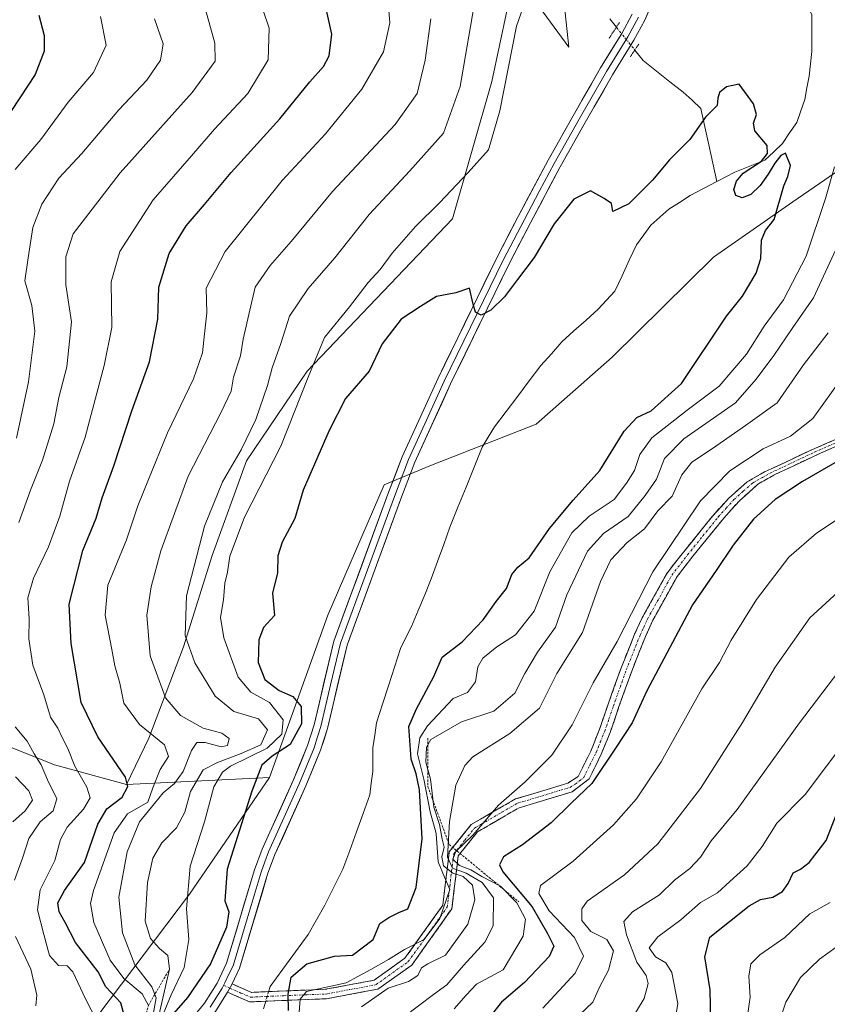
# Model space of a CAD drawing. Units: metres. Extents: x 654938 to 658404, y 4741742 to 4744133.
# Drawn here: x 657600 to 657777, y 4742509 to 4742724 of the extents above; entities that cross this region are included whole.
import ezdxf

# ---------------------------------------------------------------- set-up
doc = ezdxf.new("R2010")
doc.units = ezdxf.units.M
doc.header["$MEASUREMENT"] = 0
for name, pattern in [('TRAZO_Y_PUNTO', [1, 0.5, -0.25, 0, -0.25]), ('TRAZOS', [0.75, 0.5, -0.25]), ('TRAZOS2', [0.375, 0.25, -0.125]), ('TRAZOSX2', [1.5, 1, -0.5])]:
    doc.linetypes.add(name, pattern=pattern)
for name, color, linetype, lineweight in [('Arbolado forestal CxS', 92, 'Continuous', 0), ('Camino', 19, 'TRAZOSX2', 0), ('Camino Cxs', 19, 'Continuous', 0), ('Camino eje', 19, 'TRAZO_Y_PUNTO', 0), ('Corriente natural lineal', 142, 'Continuous', 13), ('Corriente natural lineal oculto', 19, 'TRAZO_Y_PUNTO', 13), ('Curva de nivel maestra', 36, 'Continuous', 30), ('Curva de nivel normal', 36, 'Continuous', 0), ('Escarpado lineal', 39, 'TRAZOS', 0), ('Layer 0', 7, 'Continuous', 0), ('Puente lineal', 2, 'TRAZOS2', 0)]:
    doc.layers.add(name, color=color, linetype=linetype, lineweight=lineweight)

# ---------------------------------------------------------------- blocks, each defined once
blk = doc.blocks.new('*U177')
at = {"layer": 'Curva de nivel normal', "color": 36, "linetype": 'Continuous', "lineweight": 0}
for points in [[(657628.59, 4742508.57, 720), (657627.24, 4742511.1, 720), (657623.26, 4742514.44, 720), (657620.22, 4742518.43, 720), (657616.7, 4742526.67, 720), (657615.97, 4742530.8, 720), (657616.58, 4742533.63, 720), (657621.15, 4742546.22, 720), (657624.03, 4742550.41, 720), (657628.45, 4742552.97, 720), (657629.53, 4742556.07, 720), (657631.16, 4742560.08, 720), (657632.98, 4742562.9, 720), (657632.08, 4742565.48, 720), (657626.68, 4742569.86, 720), (657623.25, 4742574.54, 720), (657622.38, 4742578.92, 720), (657621.24, 4742582.66, 720), (657620.61, 4742586.27, 720), (657619.14, 4742593.77, 720), (657619.73, 4742600.28, 720), (657623.79, 4742610.19, 720), (657626.3, 4742617.63, 720), (657628.61, 4742623.32, 720), (657632.73, 4742633.53, 720), (657638.45, 4742645.33, 720), (657640.43, 4742651, 720), (657640.8, 4742655.1, 720), (657641.34, 4742659.74, 720), (657641.18, 4742665.05, 720), (657645.35, 4742673.05, 720), (657657.78, 4742688.55, 720), (657667.23, 4742698.76, 720), (657675.17, 4742708.54, 720), (657679.92, 4742716.67, 720), (657681.29, 4742723, 720), (657680.86, 4742728.33, 720)], [(657780.06, 4742645.67, 720), (657773.63, 4742636.64, 720), (657768.74, 4742632.8, 720), (657762.74, 4742630.03, 720), (657755.51, 4742625.26, 720), (657749.07, 4742618.67, 720), (657738.68, 4742603.22, 720), (657730.89, 4742588, 720), (657725.69, 4742578.94, 720), (657721.07, 4742569.8, 720), (657716.68, 4742563.18, 720), (657710.84, 4742557.36, 720), (657705.04, 4742552.28, 720), (657699.46, 4742545.8, 720), (657695.71, 4742542.18, 720), (657695.02, 4742540.52, 720), (657696.49, 4742539.14, 720), (657698.93, 4742538.16, 720), (657701.36, 4742536.72, 720), (657705.42, 4742534.62, 720), (657709, 4742531, 720), (657710.87, 4742527.38, 720), (657710.36, 4742523.67, 720), (657706.01, 4742516.38, 720), (657700.21, 4742513.22, 720), (657697.94, 4742510.85, 720), (657695.34, 4742507.87, 720)]]:
    blk.add_polyline3d(points, dxfattribs=at)
blk = doc.blocks.new('*U178')
at = {"layer": 'Curva de nivel normal', "color": 36, "linetype": 'Continuous', "lineweight": 0}
blk.add_polyline3d([(657758.91, 4742503.36, 755), (657759.9, 4742510.36, 755), (657759.64, 4742514.99, 755), (657760.09, 4742517.67, 755), (657762.03, 4742519.62, 755), (657767.52, 4742523.42, 755), (657772.98, 4742528.56, 755), (657777.36, 4742531.05, 755)], dxfattribs=at)
blk = doc.blocks.new('*U185')
at = {"layer": 'Curva de nivel normal', "color": 36, "linetype": 'Continuous', "lineweight": 0}
for points in [[(657617.3, 4742505.26, 730), (657614.83, 4742510.04, 730), (657612.13, 4742515.93, 730), (657610.87, 4742517.25, 730), (657608.95, 4742517.3, 730), (657607, 4742519.45, 730), (657605.8, 4742524.08, 730), (657604.42, 4742529.46, 730), (657604.98, 4742533.79, 730), (657608.2, 4742540.24, 730), (657609.38, 4742544.76, 730), (657610.84, 4742547.51, 730), (657614.44, 4742551.44, 730), (657615.87, 4742553.92, 730), (657615.18, 4742556.24, 730), (657612.51, 4742560.76, 730), (657611, 4742564.64, 730), (657609.8, 4742567.02, 730), (657608.84, 4742569.11, 730), (657607.21, 4742571.46, 730), (657605.76, 4742576.34, 730), (657603.38, 4742582.83, 730), (657602.52, 4742588.6, 730), (657602.58, 4742592.93, 730), (657602.27, 4742597.53, 730), (657603.5, 4742601.81, 730), (657606.81, 4742608.67, 730), (657609.23, 4742615.35, 730), (657611.36, 4742622.98, 730), (657614.76, 4742632.61, 730), (657618.93, 4742648.22, 730), (657620.64, 4742656.47, 730), (657620.49, 4742666.44, 730), (657622.34, 4742673.08, 730), (657629.65, 4742684.39, 730), (657637.97, 4742693.99, 730), (657643, 4742699.8, 730), (657650.3, 4742707.57, 730), (657654.71, 4742714.87, 730), (657654.96, 4742721.8, 730), (657652.28, 4742729.84, 730)], [(657783.44, 4742617.59, 730), (657774.44, 4742611.66, 730), (657768.4, 4742606.37, 730), (657761.29, 4742597.17, 730), (657755.77, 4742588.32, 730), (657753.22, 4742583.41, 730), (657749.38, 4742577.66, 730), (657740.53, 4742561.74, 730), (657735.14, 4742553.64, 730), (657730.11, 4742547.98, 730), (657721.27, 4742540.1, 730), (657714.14, 4742534.75, 730), (657713.83, 4742533.02, 730), (657716.05, 4742529.2, 730), (657721.56, 4742523.38, 730), (657723.53, 4742519.32, 730), (657721.71, 4742515.66, 730), (657714.65, 4742507.99, 730)]]:
    blk.add_polyline3d(points, dxfattribs=at)
blk = doc.blocks.new('*U200')
at = {"layer": 'Curva de nivel normal', "color": 36, "linetype": 'Continuous', "lineweight": 0}
for points in [[(657599.49, 4742691, 745), (657605.12, 4742697.55, 745), (657611.11, 4742705.7, 745), (657616.61, 4742712.11, 745), (657619.34, 4742718.09, 745), (657618.13, 4742724.36, 745)], [(657781.23, 4742566.99, 745), (657771.95, 4742554.58, 745), (657765.76, 4742548.37, 745), (657762.53, 4742543.25, 745), (657759.27, 4742539.07, 745), (657755.51, 4742535.64, 745), (657752.8, 4742533.16, 745), (657749.12, 4742531.03, 745), (657744.78, 4742527.25, 745), (657739.8, 4742523.58, 745), (657737.88, 4742521.16, 745), (657739.27, 4742519.22, 745), (657741.55, 4742517.89, 745), (657742.83, 4742515.79, 745), (657744.12, 4742508.99, 745), (657743.69, 4742506.34, 745)]]:
    blk.add_polyline3d(points, dxfattribs=at)
blk = doc.blocks.new('*U207')
at = {"layer": 'Curva de nivel normal', "color": 36, "linetype": 'Continuous', "lineweight": 0}
for points in [[(657604.05, 4742508.51, 735), (657604.25, 4742510.83, 735), (657602.94, 4742516.5, 735), (657599.59, 4742523.6, 735)], [(657599.38, 4742535.91, 735), (657601.12, 4742540.75, 735), (657602.46, 4742544.99, 735), (657605, 4742548.66, 735), (657607.79, 4742551.03, 735), (657608.6, 4742553.66, 735), (657606.56, 4742557.79, 735), (657605.17, 4742561.06, 735), (657603.63, 4742563.52, 735), (657602.1, 4742566.28, 735), (657599.51, 4742569.41, 735)], [(657600.32, 4742613.96, 735), (657602.84, 4742621, 735), (657605.45, 4742627.54, 735), (657607.93, 4742635.5, 735), (657609.05, 4742641.21, 735), (657610.79, 4742647.9, 735), (657611.83, 4742657.77, 735), (657610.6, 4742665.83, 735), (657610.6, 4742671.94, 735), (657612.2, 4742676.94, 735), (657622.42, 4742690.27, 735), (657638.13, 4742707.75, 735), (657643.19, 4742714.6, 735), (657643.07, 4742718.57, 735), (657640.72, 4742727.2, 735)], [(657781.69, 4742601.15, 735), (657772.98, 4742593.15, 735), (657765.4, 4742582.39, 735), (657758.29, 4742570.3, 735), (657749.07, 4742555.92, 735), (657739.81, 4742543.87, 735), (657732.47, 4742537.06, 735), (657724.38, 4742531.32, 735), (657723.21, 4742529.7, 735), (657723.16, 4742527.14, 735), (657725.17, 4742524.73, 735), (657728.64, 4742522.97, 735), (657730.13, 4742520.5, 735), (657728.98, 4742516.28, 735), (657727.04, 4742512.61, 735), (657725.56, 4742509.27, 735), (657722.68, 4742506.54, 735)]]:
    blk.add_polyline3d(points, dxfattribs=at)
blk = doc.blocks.new('*U223')
at = {"layer": 'Curva de nivel normal', "color": 36, "linetype": 'Continuous', "lineweight": 0}
for points in [[(657630.84, 4742506.36, 710), (657633.2, 4742516.53, 710), (657632.85, 4742519.52, 710), (657630.99, 4742520.99, 710), (657629.08, 4742523.22, 710), (657627.89, 4742526.97, 710), (657628.38, 4742535.38, 710), (657629.53, 4742540.74, 710), (657631.5, 4742544.1, 710), (657634.7, 4742547.32, 710), (657636.51, 4742550.74, 710), (657637.81, 4742555.24, 710), (657640.54, 4742560.02, 710), (657643.7, 4742561.57, 710), (657648.87, 4742563.55, 710), (657653.14, 4742565.46, 710), (657654.61, 4742568.72, 710), (657652.6, 4742571.15, 710), (657647.24, 4742572.72, 710), (657643.15, 4742576.09, 710), (657638.76, 4742583.37, 710), (657636.58, 4742589.32, 710), (657636.94, 4742597.95, 710), (657640.87, 4742613.16, 710), (657644.78, 4742622.84, 710), (657648.84, 4742629.84, 710), (657652.04, 4742636.44, 710), (657654.61, 4742643.82, 710), (657655.6, 4742647.67, 710), (657657.47, 4742653, 710), (657659.39, 4742659, 710), (657663.45, 4742665, 710), (657669.28, 4742671.67, 710), (657676.76, 4742681.17, 710), (657685.63, 4742690.69, 710), (657693.02, 4742698.88, 710), (657696.66, 4742709.11, 710), (657700.09, 4742729, 710)], [(657779.51, 4742675.39, 710), (657773.77, 4742663, 710), (657769.24, 4742656.52, 710), (657765.09, 4742650.43, 710), (657761.25, 4742645.2, 710), (657756.73, 4742640.04, 710), (657745.44, 4742632.21, 710), (657741.21, 4742627.92, 710), (657739.52, 4742623.44, 710), (657737.01, 4742619.85, 710), (657733.32, 4742615.25, 710), (657727.91, 4742611.58, 710), (657724.44, 4742607.73, 710), (657719.94, 4742598.14, 710), (657717.43, 4742591.09, 710), (657713.52, 4742585.67, 710), (657710.74, 4742581.03, 710), (657708.57, 4742576.7, 710), (657704, 4742572.82, 710), (657696.96, 4742570.5, 710), (657690.24, 4742566.64, 710), (657689.3, 4742564.91, 710), (657689.15, 4742561.66, 710), (657690.17, 4742557.99, 710), (657690.92, 4742551.86, 710), (657692.1, 4742548.05, 710), (657692.69, 4742544.9, 710), (657693.11, 4742543.09, 710), (657692.67, 4742541.04, 710), (657692.98, 4742539.02, 710), (657695.04, 4742537.45, 710), (657697.28, 4742536.75, 710), (657699.35, 4742534.83, 710), (657699.83, 4742531.6, 710), (657698.3, 4742526.35, 710), (657693.45, 4742519.59, 710), (657689.6, 4742517.67, 710), (657688.17, 4742516.78, 710), (657687.37, 4742515.11, 710), (657685.34, 4742513.83, 710), (657680.9, 4742512.37, 710), (657675.11, 4742508.29, 710)]]:
    blk.add_polyline3d(points, dxfattribs=at)
blk = doc.blocks.new('*U225')
at = {"layer": 'Curva de nivel normal', "color": 36, "linetype": 'Continuous', "lineweight": 0}
for points in [[(657629.51, 4742505.83, 715), (657630.3, 4742510.28, 715), (657629.36, 4742512.68, 715), (657625.6, 4742517.48, 715), (657622.91, 4742524.46, 715), (657622.16, 4742532.23, 715), (657623.96, 4742542.07, 715), (657626.62, 4742548.66, 715), (657629.93, 4742552.66, 715), (657631.82, 4742554.99, 715), (657634.31, 4742556.99, 715), (657636.18, 4742559.66, 715), (657637.98, 4742564.18, 715), (657639.17, 4742565.96, 715), (657640.96, 4742565.98, 715), (657644.45, 4742564.98, 715), (657645.86, 4742565.27, 715), (657646.24, 4742566.85, 715), (657644.64, 4742568.02, 715), (657640.54, 4742569.12, 715), (657635.63, 4742571.86, 715), (657632.32, 4742575.7, 715), (657629, 4742584.88, 715), (657628.24, 4742593.72, 715), (657629.16, 4742599.95, 715), (657631.27, 4742607.79, 715), (657637.26, 4742624.07, 715), (657644.41, 4742637.86, 715), (657646.66, 4742642.61, 715), (657647.17, 4742645.64, 715), (657648.66, 4742650.33, 715), (657649.3, 4742653.98, 715), (657650.7, 4742660.29, 715), (657651.9, 4742665.34, 715), (657655.15, 4742670.05, 715), (657659.78, 4742675.24, 715), (657668.78, 4742686.21, 715), (657682.47, 4742700.82, 715), (657687.22, 4742707.57, 715), (657689.03, 4742714.8, 715), (657690.22, 4742723.87, 715)], [(657776.99, 4742655.33, 715), (657771.54, 4742648.33, 715), (657765.82, 4742640.1, 715), (657758.94, 4742635.15, 715), (657751.72, 4742630.11, 715), (657747.23, 4742627.09, 715), (657745.05, 4742624.33, 715), (657742.92, 4742619.67, 715), (657739.8, 4742616.51, 715), (657736.86, 4742612.55, 715), (657733.11, 4742609.62, 715), (657729.55, 4742605.83, 715), (657727.3, 4742601.08, 715), (657723.31, 4742589.99, 715), (657717.74, 4742580.99, 715), (657713.98, 4742573.48, 715), (657707.5, 4742567.93, 715), (657699.4, 4742562.81, 715), (657697.67, 4742560.92, 715), (657695.72, 4742556.66, 715), (657694.31, 4742548.75, 715), (657693.9, 4742540.94, 715), (657694.98, 4742538.52, 715), (657697.92, 4742537.47, 715), (657701.47, 4742535.44, 715), (657703.94, 4742532.07, 715), (657703.82, 4742525.99, 715), (657702.05, 4742522.41, 715), (657697.38, 4742517.29, 715), (657693.74, 4742513.06, 715), (657690.81, 4742510.99, 715), (657681, 4742503.53, 715)]]:
    blk.add_polyline3d(points, dxfattribs=at)
blk = doc.blocks.new('*U227')
at = {"layer": 'Curva de nivel normal', "color": 36, "linetype": 'Continuous', "lineweight": 0}
for points in [[(657631.84, 4742506.72, 705), (657633.59, 4742510.87, 705), (657636.4, 4742516.88, 705), (657637.42, 4742522.99, 705), (657636.9, 4742529.66, 705), (657637.7, 4742538.99, 705), (657640.82, 4742548.66, 705), (657642.89, 4742556.28, 705), (657644.75, 4742559.49, 705), (657646.54, 4742560.83, 705), (657654.52, 4742564.74, 705), (657657.69, 4742567.75, 705), (657658.01, 4742570.89, 705), (657655.05, 4742574.7, 705), (657650.95, 4742576.93, 705), (657648.19, 4742580.18, 705), (657645.05, 4742588.77, 705), (657644.3, 4742593.23, 705), (657645.01, 4742597.08, 705), (657645.25, 4742600.69, 705), (657645.83, 4742603.15, 705), (657646.33, 4742606.59, 705), (657649.54, 4742615.14, 705), (657657.5, 4742630.64, 705), (657663.43, 4742645.67, 705), (657667.05, 4742654.33, 705), (657672.46, 4742661, 705), (657676.53, 4742666.33, 705), (657679.16, 4742669.18, 705), (657681.8, 4742672.72, 705), (657686.87, 4742678.51, 705), (657692.14, 4742683.67, 705), (657698.37, 4742690.33, 705), (657702.79, 4742695.28, 705), (657705.26, 4742703.79, 705), (657708.92, 4742722.26, 705), (657712.33, 4742732.04, 705)], [(657778.36, 4742691.58, 705), (657776.39, 4742684.67, 705), (657772.14, 4742672.06, 705), (657767.23, 4742662.57, 705), (657763.01, 4742656.81, 705), (657759.14, 4742650.67, 705), (657753.16, 4742643.67, 705), (657746.21, 4742638.44, 705), (657738.49, 4742632.41, 705), (657735.82, 4742628.77, 705), (657734.69, 4742625.3, 705), (657732.96, 4742622.55, 705), (657730.22, 4742618.96, 705), (657724.76, 4742615.33, 705), (657721.02, 4742611.67, 705), (657716.2, 4742603.16, 705), (657712.79, 4742594.64, 705), (657708.74, 4742589.48, 705), (657704.66, 4742586.82, 705), (657701.56, 4742584.33, 705), (657700.46, 4742582.49, 705), (657700.02, 4742579.16, 705), (657698.21, 4742576.87, 705), (657695.11, 4742575.55, 705), (657689.48, 4742569.61, 705), (657687.83, 4742566.94, 705), (657687.34, 4742563.52, 705), (657688.72, 4742557.93, 705), (657690.06, 4742550.85, 705), (657691.37, 4742546.13, 705), (657691.86, 4742539.89, 705), (657693.22, 4742536.58, 705), (657694.38, 4742533.89, 705), (657692.17, 4742527.56, 705), (657688.8, 4742522.96, 705), (657684.52, 4742520.81, 705), (657680.96, 4742518.59, 705), (657677.11, 4742516.41, 705), (657671.77, 4742513.5, 705), (657663.08, 4742511.62, 705), (657661.69, 4742509.96, 705), (657661.44, 4742506.14, 705)]]:
    blk.add_polyline3d(points, dxfattribs=at)
blk = doc.blocks.new('*U244')
at = {"layer": 'Curva de nivel maestra', "color": 36, "linetype": 'Continuous', "lineweight": 30}
blk.add_polyline3d([(657659.2, 4742507.45, 700), (657659.08, 4742511.04, 700), (657659.76, 4742514.74, 700), (657663.15, 4742517.64, 700), (657669.24, 4742519.33, 700), (657673.11, 4742519.53, 700), (657677.63, 4742522.96, 700), (657679.1, 4742526.43, 700), (657681.08, 4742527.78, 700), (657683.25, 4742528.89, 700), (657685.18, 4742529.69, 700), (657687.04, 4742534.29, 700), (657688.36, 4742544.92, 700), (657687.74, 4742555.62, 700), (657687.06, 4742559.15, 700), (657685.91, 4742562.3, 700), (657685.4, 4742569.48, 700), (657687.09, 4742573.28, 700), (657690.88, 4742580.38, 700), (657692.7, 4742584.57, 700), (657697.1, 4742587.92, 700), (657701.69, 4742592.72, 700), (657704.51, 4742596.73, 700), (657706.78, 4742599.59, 700), (657707.89, 4742602.62, 700), (657709.24, 4742604.2, 700), (657711.68, 4742606.22, 700), (657716.1, 4742612.64, 700), (657721.27, 4742618.81, 700), (657727.11, 4742625.3, 700), (657732.44, 4742633.9, 700), (657735.17, 4742636.9, 700), (657738.35, 4742638.32, 700), (657744.96, 4742644.29, 700), (657754.77, 4742659, 700), (657758.28, 4742663.33, 700), (657761.25, 4742668.33, 700), (657762.24, 4742671.53, 700), (657762.43, 4742675.56, 700), (657763.31, 4742677.64, 700), (657765.14, 4742680.09, 700), (657767.3, 4742687.39, 700), (657768.16, 4742689.42, 700), (657768.77, 4742691.86, 700), (657767.64, 4742694.56, 700), (657766.6, 4742694.04, 700), (657765.34, 4742692.35, 700), (657763.89, 4742689.99, 700), (657762.1, 4742687.47, 700), (657760.06, 4742685.55, 700), (657758.16, 4742684.83, 700), (657756.82, 4742685.31, 700), (657756.38, 4742686.63, 700), (657756.94, 4742688.42, 700), (657758.39, 4742690.21, 700), (657762.44, 4742692.82, 700), (657763.74, 4742694.48, 700), (657763.63, 4742696.24, 700), (657760.94, 4742699.4, 700), (657760.66, 4742701.12, 700), (657761.28, 4742702.96, 700), (657760.67, 4742705.29, 700), (657757.54, 4742709.56, 700), (657754.75, 4742708.98, 700), (657753.24, 4742707.81, 700), (657752.86, 4742706.52, 700), (657752.7, 4742704.93, 700), (657750.21, 4742702.39, 700), (657746.76, 4742697.55, 700), (657742.34, 4742693.06, 700), (657738.62, 4742688.63, 700), (657733.45, 4742683.51, 700), (657729.95, 4742681.8, 700), (657729.68, 4742683.57, 700), (657728.07, 4742684.66, 700), (657725.07, 4742686.32, 700), (657721.48, 4742684.47, 700), (657717.14, 4742679.09, 700), (657712.82, 4742671.77, 700), (657709.12, 4742667, 700), (657706.34, 4742663.17, 700), (657703.34, 4742660.32, 700), (657701.24, 4742659.19, 700), (657700.01, 4742659.87, 700), (657699.44, 4742661.59, 700), (657698.66, 4742665.09, 700), (657695.69, 4742664.09, 700), (657691.44, 4742663.24, 700), (657687.98, 4742661.11, 700), (657683.76, 4742658.32, 700), (657679.6, 4742652.95, 700), (657676.76, 4742646.99, 700), (657671.61, 4742641, 700), (657668.04, 4742634, 700), (657662.35, 4742621, 700), (657660.54, 4742614.8, 700), (657657.82, 4742609.67, 700), (657656.83, 4742606.67, 700), (657656.77, 4742602.97, 700), (657655.68, 4742598.54, 700), (657656.1, 4742593.64, 700), (657653.72, 4742591.03, 700), (657652.72, 4742588.33, 700), (657652.57, 4742583.41, 700), (657654, 4742579.68, 700), (657657.12, 4742577.33, 700), (657660.13, 4742576.01, 700), (657661.92, 4742573.8, 700), (657661.99, 4742570.06, 700), (657659.56, 4742565.55, 700), (657655.57, 4742562.99, 700), (657653.34, 4742560.99, 700), (657651.15, 4742555.32, 700), (657645.8, 4742538.34, 700), (657645.24, 4742531.38, 700), (657646.14, 4742529, 700), (657645.64, 4742525.66, 700), (657642.13, 4742517.66, 700), (657637.14, 4742510.32, 700), (657630.17, 4742502.32, 700)], dxfattribs=at)
blk = doc.blocks.new('*U254')
at = {"layer": 'Curva de nivel maestra', "color": 36, "linetype": 'Continuous', "lineweight": 30}
for points in [[(657751.38, 4742505.08, 750), (657751.2, 4742511.99, 750), (657750.04, 4742519.18, 750), (657751.11, 4742523.51, 750), (657759.7, 4742530.31, 750), (657762.16, 4742531.7, 750), (657764.91, 4742532.19, 750), (657766.97, 4742533.46, 750), (657768.22, 4742535.22, 750), (657769.3, 4742537.5, 750), (657770.95, 4742538.29, 750), (657772.8, 4742539.78, 750), (657776.55, 4742544.6, 750), (657778.77, 4742550.3, 750)], [(657604.7, 4742724.62, 750), (657605.81, 4742720.22, 750), (657605.87, 4742716.82, 750), (657603.86, 4742711.67, 750), (657597.04, 4742701.33, 750)]]:
    blk.add_polyline3d(points, dxfattribs=at)
blk = doc.blocks.new('*U258')
at = {"layer": 'Curva de nivel maestra', "color": 36, "linetype": 'Continuous', "lineweight": 30}
for points in [[(657623.3, 4742506.45, 725), (657622.56, 4742509.14, 725), (657619.27, 4742512.67, 725), (657617.64, 4742515.91, 725), (657612.66, 4742522.3, 725), (657610.4, 4742526.66, 725), (657609.14, 4742528.99, 725), (657608.86, 4742530.99, 725), (657610.25, 4742533.66, 725), (657614.64, 4742539.77, 725), (657617.55, 4742548.15, 725), (657619.54, 4742551.47, 725), (657622.84, 4742554.02, 725), (657624.13, 4742556.39, 725), (657623.59, 4742558.37, 725), (657617.54, 4742567.2, 725), (657613.89, 4742574.71, 725), (657611.7, 4742587.59, 725), (657611.32, 4742596.11, 725), (657614.26, 4742607.88, 725), (657617.19, 4742614.92, 725), (657618.51, 4742619.33, 725), (657621.07, 4742626.33, 725), (657624.98, 4742638.33, 725), (657628.85, 4742649, 725), (657630.66, 4742658.31, 725), (657630.9, 4742665.33, 725), (657633.14, 4742672.67, 725), (657636.87, 4742678.67, 725), (657640.87, 4742683.33, 725), (657646.69, 4742690.33, 725), (657657.3, 4742702, 725), (657663.81, 4742710.11, 725), (657666.8, 4742713.45, 725), (657668.04, 4742715.78, 725), (657668.64, 4742720.52, 725), (657667.46, 4742725.72, 725)], [(657778.43, 4742626.97, 725), (657771.34, 4742622.89, 725), (657765.4, 4742618.97, 725), (657760.67, 4742614.67, 725), (657756.2, 4742609, 725), (657752.53, 4742603.5, 725), (657747.34, 4742596.01, 725), (657737.38, 4742577.21, 725), (657734.19, 4742570.23, 725), (657730.71, 4742564.91, 725), (657725.39, 4742556.98, 725), (657720.89, 4742552.73, 725), (657716.49, 4742548.42, 725), (657710.27, 4742543.6, 725), (657706.12, 4742540.99, 725), (657705.2, 4742539.28, 725), (657705.94, 4742537.73, 725), (657712.36, 4742530.08, 725), (657715.71, 4742524.26, 725), (657717.11, 4742521.54, 725), (657716.06, 4742519.26, 725), (657710.7, 4742513.6, 725), (657705.68, 4742509.33, 725), (657703.11, 4742506.08, 725)]]:
    blk.add_polyline3d(points, dxfattribs=at)

msp = doc.modelspace()

# ---------------------------------------------------------------- linework, layer by layer
at = {"layer": 'Arbolado forestal CxS', "color": 92, "linetype": 'Continuous', "lineweight": 0}
for points in [[(657809.55, 4743009.02, 711.66), (657810.19, 4743007.66, 711.94), (657801.23, 4742957.12, 716.34), (657786.8, 4742917.18, 717.23), (657780.14, 4742890.87, 709.47), (657779.85, 4742875.62, 708.79), (657779.7, 4742867.97, 707.27), (657779.16, 4742813.29, 704.5), (657797.7, 4742740.24, 714), (657801.64, 4742719.4, 719.77), (657794.67, 4742701.35, 717.26), (657769.26, 4742683.89, 703.07), (657751.92, 4742671.82, 699.3), (657729.84, 4742650.03, 698.94), (657713.22, 4742635.44, 698.83), (657690.05, 4742626.33, 697.75), (657680.03, 4742622.15, 698.92), (657667.73, 4742593.73, 699), (657655.05, 4742558.31, 699.5)], [(657809.55, 4743009.02, 711.66), (657810.19, 4743007.66, 711.94), (657801.23, 4742957.12, 716.34), (657786.8, 4742917.18, 717.23), (657780.14, 4742890.87, 709.47), (657779.85, 4742875.62, 708.79), (657779.7, 4742867.97, 707.27), (657779.16, 4742813.29, 704.5), (657797.7, 4742740.24, 714), (657801.64, 4742719.4, 719.77), (657794.67, 4742701.35, 717.26), (657769.26, 4742683.89, 703.07), (657751.92, 4742671.82, 699.3), (657729.84, 4742650.03, 698.94), (657713.22, 4742635.44, 698.83), (657690.05, 4742626.33, 697.75), (657680.03, 4742622.15, 698.92), (657667.73, 4742593.73, 699), (657655.05, 4742558.31, 699.5)], [(657674.29, 4742783.89, 712.13), (657703.52, 4742762.21, 708.52), (657719.13, 4742751.98, 707), (657719.08, 4742750.62, 706.76), (657718.47, 4742735.43, 704), (657720.38, 4742717.7, 702.92), (657708.55, 4742733.78, 705.18), (657703.54, 4742710.2, 704.86), (657694.97, 4742680.18, 701.42), (657663.25, 4742646.96, 703.43), (657649.99, 4742627.41, 706.03), (657642.48, 4742606.79, 705.57), (657636.22, 4742586.86, 709.95), (657628.69, 4742566.88, 720.77), (657623.81, 4742556.82, 721.35)], [(657674.29, 4742783.89, 712.13), (657703.52, 4742762.21, 708.52), (657719.13, 4742751.98, 707), (657719.08, 4742750.62, 706.76), (657718.47, 4742735.43, 704), (657720.38, 4742717.7, 702.92), (657708.55, 4742733.78, 705.18), (657703.54, 4742710.2, 704.86), (657694.97, 4742680.18, 701.42), (657663.25, 4742646.96, 703.43), (657649.99, 4742627.41, 706.03), (657642.48, 4742606.79, 705.57), (657636.22, 4742586.86, 709.95), (657628.69, 4742566.88, 720.77), (657623.81, 4742556.82, 721.35)], [(657718.47, 4742735.43, 704), (657720.38, 4742717.7, 702.92), (657708.55, 4742733.78, 705.18), (657703.54, 4742710.2, 704.86), (657694.97, 4742680.18, 701.42), (657663.25, 4742646.96, 703.43), (657649.99, 4742627.41, 706.03), (657642.48, 4742606.79, 705.57), (657636.22, 4742586.86, 709.95), (657628.69, 4742566.88, 720.77), (657623.81, 4742556.82, 721.35), (657608.1, 4742561.11, 731.86), (657586.66, 4742569.69, 747), (657563.09, 4742567.55, 775.47), (657497.21, 4742583.68, 800.59), (657478.59, 4742606.51, 798.63), (657445.18, 4742619.03, 813.04), (657417.54, 4742643.05, 825.95), (657400.09, 4742651.31, 835.61), (657381.66, 4742651.27, 847.55), (657365.87, 4742653.33, 856.55)], [(657794.67, 4742701.35, 717.26), (657769.26, 4742683.89, 703.07), (657751.92, 4742671.82, 699.3), (657729.84, 4742650.03, 698.94), (657713.22, 4742635.44, 698.83), (657690.05, 4742626.33, 697.75), (657680.03, 4742622.15, 698.92), (657667.73, 4742593.73, 699), (657655.05, 4742558.31, 699.5), (657623.81, 4742556.82, 721.35), (657623.81, 4742556.82, 721.35), (657628.69, 4742566.88, 720.77), (657636.22, 4742586.86, 709.95), (657642.48, 4742606.79, 705.57), (657649.99, 4742627.41, 706.03), (657663.25, 4742646.96, 703.43), (657694.97, 4742680.18, 701.42), (657703.54, 4742710.2, 704.86), (657708.55, 4742733.78, 705.18), (657720.38, 4742717.7, 702.92), (657718.47, 4742735.43, 704)], [(657856.65, 4742443.84, 820.15), (657734.06, 4742475.22, 741.4), (657682.74, 4742470.94, 711.17), (657661.36, 4742495.19, 698.45), (657617.76, 4742506.67, 724.58), (657637.55, 4742532.88, 703.64), (657655.05, 4742558.31, 699.5), (657667.73, 4742593.73, 699), (657680.03, 4742622.15, 698.92), (657690.05, 4742626.33, 697.75), (657713.22, 4742635.44, 698.83), (657729.84, 4742650.03, 698.94), (657751.92, 4742671.82, 699.3), (657769.26, 4742683.89, 703.07), (657794.67, 4742701.35, 717.26)], [(657365.87, 4742653.33, 856.55), (657381.66, 4742651.27, 847.55), (657400.09, 4742651.31, 835.61), (657417.54, 4742643.05, 825.95), (657445.18, 4742619.03, 813.04), (657478.59, 4742606.51, 798.63), (657497.21, 4742583.68, 800.59), (657563.09, 4742567.55, 775.47), (657586.66, 4742569.69, 747), (657608.1, 4742561.11, 731.86), (657623.81, 4742556.82, 721.35), (657655.05, 4742558.31, 699.5), (657637.55, 4742532.88, 703.64), (657617.76, 4742506.67, 724.58), (657603.01, 4742487.12, 703.64), (657598.73, 4742468.51, 697.17), (657598.73, 4742468.51, 697.17), (657548.8, 4742497.51, 736.52), (657455.21, 4742518.23, 793.79), (657347.16, 4742552.12, 839.26)], [(657623.81, 4742556.82, 721.35), (657608.1, 4742561.11, 731.86), (657586.66, 4742569.69, 747), (657563.09, 4742567.55, 775.47), (657497.21, 4742583.68, 800.59), (657478.59, 4742606.51, 798.63), (657445.18, 4742619.03, 813.04), (657417.54, 4742643.05, 825.95), (657400.09, 4742651.31, 835.61), (657381.66, 4742651.27, 847.55), (657365.87, 4742653.33, 856.55)], [(657623.81, 4742556.82, 721.35), (657608.1, 4742561.11, 731.86), (657586.66, 4742569.69, 747), (657563.09, 4742567.55, 775.47), (657497.21, 4742583.68, 800.59), (657478.59, 4742606.51, 798.63), (657445.18, 4742619.03, 813.04), (657417.54, 4742643.05, 825.95), (657400.09, 4742651.31, 835.61), (657381.66, 4742651.27, 847.55), (657365.87, 4742653.33, 856.55)], [(657655.05, 4742558.31, 699.5), (657637.55, 4742532.88, 703.64), (657617.76, 4742506.67, 724.58)], [(657655.05, 4742558.31, 699.5), (657637.55, 4742532.88, 703.64), (657617.76, 4742506.67, 724.58)], [(657655.05, 4742558.31, 699.5), (657623.81, 4742556.82, 721.35)], [(657655.05, 4742558.31, 699.5), (657623.81, 4742556.82, 721.35)]]:
    msp.add_polyline3d(points, dxfattribs=at)
at = {"layer": 'Camino', "color": 19, "linetype": 'TRAZOSX2', "lineweight": 0}
for points in [[(657645.88, 4742511.45), (657646.53, 4742511.17), (657650.68, 4742509.35), (657657.7, 4742509.66), (657658.93, 4742509.71), (657667.49, 4742510.05), (657678.7, 4742512.15), (657686.06, 4742517.41), (657694.82, 4742529.67), (657696.22, 4742541.22), (657700.42, 4742546.48), (657709.53, 4742551.73), (657721.09, 4742555.23), (657724.77, 4742558.02), (657727.5, 4742563.55), (657729.37, 4742568.16), (657731.23, 4742573.56), (657734.07, 4742581.55), (657737.08, 4742589.09), (657738.71, 4742592.63), (657744.01, 4742602.2), (657747.44, 4742606.62), (657754.15, 4742614.91), (657757.59, 4742618.71), (657761.64, 4742622.31), (657765.45, 4742624.47), (657775.14, 4742629.04), (657781.95, 4742631.99)], [(657779.58, 4742632.5), (657772.77, 4742629.55), (657763.08, 4742624.98), (657759.27, 4742622.82), (657755.21, 4742619.23), (657751.78, 4742615.43), (657745.07, 4742607.13), (657741.64, 4742602.71), (657736.34, 4742593.15), (657734.71, 4742589.6), (657731.7, 4742582.06), (657728.86, 4742574.07), (657726.99, 4742568.67), (657725.13, 4742564.06), (657722.4, 4742558.54), (657720.14, 4742557.1), (657708.71, 4742553.64), (657701.93, 4742549.72), (657699.06, 4742548.07), (657694.25, 4742542.07), (657693.92, 4742539.4), (657692.83, 4742530.44), (657684.58, 4742518.89), (657677.88, 4742514.1), (657667.26, 4742512.11), (657658.65, 4742511.76), (657651.07, 4742511.43), (657646.84, 4742513.28)]]:
    msp.add_lwpolyline(points, dxfattribs=at)
at = {"layer": 'Camino Cxs', "color": 19, "linetype": 'Continuous', "lineweight": 0}
msp.add_lwpolyline([(657646.84, 4742513.28), (657645.88, 4742511.45)], dxfattribs=at)
msp.add_polyline3d([(657778.55, 4742630.52, 723.93), (657775.14, 4742629.04, 723.3), (657771.91, 4742627.52, 723.24), (657768.68, 4742625.99, 723.05), (657765.45, 4742624.47, 722.71), (657761.64, 4742622.31, 722.67), (657759.62, 4742620.51, 722.62), (657757.59, 4742618.71, 722.61), (657755.87, 4742616.81, 722.59), (657754.15, 4742614.91, 722.6), (657751.91, 4742612.15, 722.7), (657749.68, 4742609.38, 722.54), (657747.44, 4742606.62, 722.56), (657745.73, 4742604.41, 722.35), (657744.01, 4742602.2, 722.21), (657742.24, 4742599.01, 722.26), (657740.48, 4742595.82, 722.32), (657738.71, 4742592.63, 722.38), (657737.08, 4742589.09, 722.36), (657735.58, 4742585.32, 722.18), (657734.07, 4742581.55, 722.37), (657732.65, 4742577.56, 722.93), (657731.23, 4742573.56, 722.82), (657730.3, 4742570.86, 723.07), (657729.37, 4742568.16, 723.35), (657727.5, 4742563.55, 724.03), (657726.14, 4742560.79, 724.09), (657724.77, 4742558.02, 724.37), (657721.09, 4742555.23, 724.11), (657717.24, 4742554.06, 723.09), (657713.38, 4742552.9, 722.24), (657709.53, 4742551.73, 721.44), (657706.49, 4742549.98, 721), (657703.46, 4742548.23, 720.62), (657700.42, 4742546.48, 720.27), (657698.32, 4742543.85, 720.18), (657696.22, 4742541.22, 719.43), (657695.75, 4742537.37, 716.4), (657695.29, 4742533.52, 705.7), (657694.82, 4742529.67, 705.94), (657692.63, 4742526.61, 705.38), (657690.44, 4742523.54, 704.71), (657688.25, 4742520.48, 706.26), (657686.06, 4742517.41, 708.2), (657682.38, 4742514.78, 708.4), (657678.7, 4742512.15, 708.54), (657674.96, 4742511.45, 707.29), (657671.23, 4742510.75, 706.46), (657667.49, 4742510.05, 706.77), (657663.21, 4742509.88, 705.71), (657658.93, 4742509.71, 700.4), (657657.7, 4742509.66, 698.14), (657654.19, 4742509.51, 696.2), (657650.68, 4742509.35, 696.88), (657646.53, 4742511.17, 699.2), (657645.88, 4742511.45, 699.27), (657646.84, 4742513.28, 699.46), (657651.07, 4742511.43, 697.22), (657654.86, 4742511.6, 696.23), (657658.65, 4742511.76, 699.57), (657662.96, 4742511.94, 704.73), (657667.26, 4742512.11, 705.19), (657670.8, 4742512.77, 704.82), (657674.34, 4742513.44, 705.69), (657677.88, 4742514.1, 706.87), (657681.23, 4742516.5, 706.49), (657684.58, 4742518.89, 706.33), (657687.33, 4742522.74, 703.42), (657690.08, 4742526.59, 703.72), (657692.83, 4742530.44, 704.58), (657693.38, 4742534.92, 706.47), (657693.92, 4742539.4, 712.88), (657694.25, 4742542.07, 712.16), (657696.66, 4742545.07, 718.61), (657699.06, 4742548.07, 718.75), (657701.93, 4742549.72, 719.55), (657705.32, 4742551.68, 720.02), (657708.71, 4742553.64, 720.49), (657712.52, 4742554.79, 721.27), (657716.33, 4742555.95, 722.21), (657720.14, 4742557.1, 723.2), (657722.4, 4742558.54, 723.49), (657723.77, 4742561.3, 723.14), (657725.13, 4742564.06, 722.91), (657726.99, 4742568.67, 722.43), (657727.93, 4742571.37, 722.23), (657728.86, 4742574.07, 722.02), (657730.28, 4742578.07, 721.99), (657731.7, 4742582.06, 721.33), (657733.21, 4742585.83, 721.08), (657734.71, 4742589.6, 721.19), (657736.34, 4742593.15, 721.5), (657738.11, 4742596.34, 721.45), (657739.87, 4742599.52, 721.32), (657741.64, 4742602.71, 721.23), (657743.36, 4742604.92, 721.33), (657745.07, 4742607.13, 721.61), (657747.31, 4742609.9, 721.78), (657749.54, 4742612.66, 721.74), (657751.78, 4742615.43, 721.98), (657753.5, 4742617.33, 721.91), (657755.21, 4742619.23, 721.87), (657757.24, 4742621.03, 721.89), (657759.27, 4742622.82, 721.93), (657763.08, 4742624.98, 721.99), (657766.31, 4742626.5, 722.36), (657769.54, 4742628.03, 722.61), (657772.77, 4742629.55, 722.56), (657776.18, 4742631.03, 723.02), (657779.58, 4742632.5, 723.9)], dxfattribs=at)
at = {"layer": 'Camino eje', "color": 19, "linetype": 'TRAZO_Y_PUNTO', "lineweight": 0}
for points in [[(657646.36, 4742512.37), (657648.8, 4742511.3), (657650.88, 4742510.39), (657654.39, 4742510.55), (657658.18, 4742510.71), (657663.19, 4742510.92), (657667.38, 4742511.08), (657678.29, 4742513.13), (657685.32, 4742518.15), (657693.83, 4742530.06), (657694.37, 4742534.54), (657695.07, 4742540.31), (657695.24, 4742541.64), (657697.64, 4742544.65), (657699.74, 4742547.28), (657701.18, 4742548.1), (657705.73, 4742550.73), (657709.12, 4742552.69), (657720.62, 4742556.17), (657721.75, 4742556.89), (657723.59, 4742558.28), (657724.95, 4742561.04), (657726.32, 4742563.81), (657727.25, 4742566.11), (657728.18, 4742568.42), (657729.12, 4742571.12), (657730.05, 4742573.82), (657732.89, 4742581.81), (657735.9, 4742589.35), (657736.71, 4742591.12), (657737.53, 4742592.89), (657740.18, 4742597.67), (657742.83, 4742602.46), (657746.26, 4742606.88), (657749.61, 4742611.03), (657752.97, 4742615.17), (657754.68, 4742617.07), (657756.4, 4742618.97), (657758.43, 4742620.77), (657760.46, 4742622.57), (657764.27, 4742624.73), (657773.96, 4742629.3), (657780.77, 4742632.25)], [(657645, 4742512.96), (657646.36, 4742512.37)]]:
    msp.add_lwpolyline(points, dxfattribs=at)
at = {"layer": 'Corriente natural lineal', "color": 142, "linetype": 'Continuous', "lineweight": 13}
for points in [[(657752.64, 4742688.33, 699.6), (657756.62, 4742690.41, 699.74), (657759.89, 4742691.7, 699.73), (657763.15, 4742692.99, 699.77), (657765.08, 4742694.83, 699.91), (657767, 4742696.67, 700.13), (657768.55, 4742698.96, 700.27), (657770.1, 4742701.25, 700.25), (657770.98, 4742703.75, 700.14), (657771.85, 4742706.24, 700.22), (657772.33, 4742708.79, 700.27), (657772.81, 4742711.34, 700.23), (657773.09, 4742714.04, 700.21), (657773.36, 4742716.73, 700.36), (657773.37, 4742720.72, 700.43), (657773.37, 4742724.71, 700.42), (657771.52, 4742728.95, 700.29), (657769.67, 4742733.19, 700.57), (657767.82, 4742737.43, 700.48), (657766.94, 4742740.04, 700.47), (657766.06, 4742742.64, 700.55), (657765.37, 4742745.42, 700.69), (657764.68, 4742748.19, 700.79), (657764.18, 4742751.38, 700.86)], [(657729.27, 4742723.84, 703.05), (657730.73, 4742722.02, 702.92)], [(657734.76, 4742717.03, 702.73), (657736.59, 4742714.75, 702.3), (657739.49, 4742712.45, 701.69), (657742.4, 4742710.14, 701.38), (657745.3, 4742707.84, 701.02), (657747.24, 4742706.08, 700.73), (657749.18, 4742704.32, 700.33), (657750.05, 4742700.32, 699.85), (657750.91, 4742696.33, 699.33), (657751.78, 4742692.33, 699.21), (657752.64, 4742688.33, 699.6)], [(657654.82, 4742511.59, 696.24), (657655.15, 4742512.69, 696.19), (657657.93, 4742516.49, 697.37), (657660.7, 4742520.28, 697.31), (657663.48, 4742524.08, 695.78), (657665.3, 4742527.28, 695.81), (657667.11, 4742530.47, 695.93), (657669.09, 4742534.39, 696.08), (657671.06, 4742538.31, 696.27), (657672.52, 4742542.37, 696.2), (657673.99, 4742546.43, 696.07), (657675.45, 4742550.48, 696.16), (657676.91, 4742554.54, 696.18), (657677.23, 4742557.09, 696.07), (657677.54, 4742559.64, 696.12), (657677.57, 4742562.23, 696.39), (657677.6, 4742564.82, 696.52), (657678, 4742567.54, 696.49), (657678.4, 4742570.25, 696.63), (657679.7, 4742574.3, 696.81), (657681, 4742578.35, 696.99), (657682.29, 4742582.39, 697.12), (657683.59, 4742586.44, 697.29), (657684.79, 4742588.85, 697.42), (657685.99, 4742591.26, 697.47), (657687.44, 4742594.74, 697.65), (657688.89, 4742598.21, 697.9), (657690.34, 4742601.69, 698.02), (657691.69, 4742605.44, 698.07), (657693.05, 4742609.18, 697.97), (657694.4, 4742612.93, 697.97), (657696.16, 4742617.29, 698.11), (657697.92, 4742621.65, 698.09), (657699.67, 4742626, 698.05), (657701.43, 4742630.36, 698.02), (657702.78, 4742632.59, 698.01), (657704.13, 4742634.81, 697.99), (657706.66, 4742638.17, 697.84), (657709.2, 4742641.52, 697.98), (657711.73, 4742644.88, 697.95), (657714.26, 4742648.23, 698.02), (657716.55, 4742650.79, 698.04), (657718.84, 4742653.35, 698.06), (657721.48, 4742655.75, 698.1), (657724.11, 4742658.14, 698.11), (657726.75, 4742660.54, 698.18), (657728.57, 4742662.48, 698.24), (657730.39, 4742664.42, 698.32), (657731.96, 4742667.8, 698.47), (657733.54, 4742671.18, 698.72), (657735.11, 4742674.56, 698.76), (657736.69, 4742676.69, 698.8), (657738.26, 4742678.81, 698.97), (657740.21, 4742680.55, 698.95), (657742.15, 4742682.29, 698.89), (657744.51, 4742683.8, 699.19), (657746.86, 4742685.31, 699.34), (657749.75, 4742686.82, 699.41), (657752.64, 4742688.33, 699.6)], [(657654.19, 4742509.5, 696.2), (657653.69, 4742507.87, 696.07)]]:
    msp.add_polyline3d(points, dxfattribs=at)
at = {"layer": 'Corriente natural lineal oculto', "color": 19, "linetype": 'TRAZO_Y_PUNTO', "lineweight": 13}
for points in [[(657730.73, 4742722.02, 702.92), (657732.74, 4742719.53, 702.91), (657734.76, 4742717.03, 702.73)], [(657654.82, 4742511.59, 696.24), (657654.19, 4742509.5, 696.2)]]:
    msp.add_polyline3d(points, dxfattribs=at)
at = {"layer": 'Curva de nivel normal', "color": 36, "linetype": 'Continuous', "lineweight": 0}
for points in [[(657599.78, 4742632.33, 740), (657602.45, 4742644.67, 740), (657603.77, 4742655.67, 740), (657603.12, 4742661.33, 740), (657601.65, 4742666.67, 740), (657602.32, 4742671.67, 740), (657603.34, 4742678.33, 740), (657605.31, 4742683.43, 740), (657609.06, 4742689.06, 740), (657614.04, 4742694.5, 740), (657622.16, 4742703.97, 740), (657628.28, 4742710.49, 740), (657631.21, 4742714.8, 740), (657631.82, 4742718.39, 740), (657629.93, 4742723.85, 740)], [(657783.22, 4742586.69, 740), (657770.72, 4742570.27, 740), (657757.11, 4742551.31, 740), (657751.44, 4742544.49, 740), (657749.11, 4742540.93, 740), (657746.78, 4742538.46, 740), (657743.44, 4742535.92, 740), (657740.11, 4742532.74, 740), (657734.28, 4742528.99, 740), (657732.38, 4742526.91, 740), (657732.93, 4742524.01, 740), (657735.17, 4742518.06, 740), (657737.25, 4742515.11, 740), (657737.68, 4742513.41, 740), (657736.81, 4742510.1, 740), (657732.86, 4742503.6, 740)], [(657599.01, 4742548.66, 740), (657601.66, 4742551.08, 740), (657603.26, 4742553.36, 740), (657602.53, 4742555.42, 740), (657599.61, 4742558.5, 740)], [(657766.29, 4742504.99, 760), (657767.7, 4742509.32, 760), (657770.9, 4742514.67, 760), (657775.05, 4742518.7, 760), (657778.72, 4742521.32, 760)]]:
    msp.add_polyline3d(points, dxfattribs=at)
at = {"layer": 'Escarpado lineal', "color": 39, "linetype": 'TRAZOS', "lineweight": 0}
for points in [[(657689.6, 4742566.9, 710.31), (657689.6, 4742556.32, 708.17), (657694.23, 4742543.7, 716.95), (657709.45, 4742531.18, 719.89)], [(657492.49, 4742523.3, 795.07), (657500.02, 4742517.51, 795.24), (657507.77, 4742512.12, 788.07), (657517.85, 4742512.14, 787.48), (657528.54, 4742511.34, 778.89), (657537.1, 4742510.46, 764.5), (657557.84, 4742507.07, 746.96), (657573.41, 4742505.07, 736.95), (657593.51, 4742503.22, 729.03), (657607.77, 4742499.94, 724.96), (657618.53, 4742502.18, 729.02), (657627.39, 4742503.99, 720.9), (657628.59, 4742508.57, 717.84), (657633.2, 4742516.53, 709.28)]]:
    msp.add_polyline3d(points, dxfattribs=at)
at = {"layer": 'Layer 0', "linetype": 'Continuous', "lineweight": 0}
for points in [[(657740.44, 4742731.81), (657736.93, 4742723.55), (657734.54, 4742719.16), (657729.88, 4742711.61), (657723.93, 4742701.22), (657718.46, 4742691.57), (657711.99, 4742679.34), (657707.38, 4742670.51), (657694.54, 4742644.18), (657686.77, 4742627.15), (657683.69, 4742619.11), (657671.95, 4742587.19), (657667.67, 4742569.03), (657666.18, 4742564.25), (657662.97, 4742556.47), (657656.21, 4742541.51), (657654.62, 4742537.22), (657648.47, 4742516.71), (657646.84, 4742513.28)], [(657637.84, 4742505.47), (657640.82, 4742509.07), (657643.59, 4742513.48), (657645.65, 4742517.8), (657651.75, 4742538.18), (657653.42, 4742542.65), (657660.2, 4742557.66), (657663.34, 4742565.28), (657664.75, 4742569.82), (657669.06, 4742588.06), (657680.87, 4742620.17), (657683.99, 4742628.31), (657691.81, 4742645.47), (657704.68, 4742671.86), (657709.32, 4742680.75), (657715.82, 4742693.02), (657721.31, 4742702.71), (657727.29, 4742713.15), (657731.93, 4742720.67), (657734.21, 4742724.86)], [(657735.57, 4742724.21), (657733.24, 4742719.92), (657728.59, 4742712.38), (657722.62, 4742701.97), (657717.14, 4742692.3), (657713.89, 4742686.16), (657710.66, 4742680.05), (657706.03, 4742671.19), (657693.18, 4742644.83), (657689.29, 4742636.31), (657685.38, 4742627.73), (657682.28, 4742619.64), (657670.51, 4742587.63), (657668.35, 4742578.51), (657666.21, 4742569.43), (657665.51, 4742567.16), (657664.76, 4742564.77), (657661.59, 4742557.07), (657654.82, 4742542.08), (657654.02, 4742539.94), (657653.19, 4742537.7), (657650.14, 4742527.51), (657647.06, 4742517.26), (657646.25, 4742515.54), (657645.3, 4742513.55), (657645, 4742512.96)], [(657645.88, 4742511.45), (657643.27, 4742507.3), (657640.1, 4742503.47), (657636.14, 4742499.22), (657630.57, 4742493.72), (657625.05, 4742487.45), (657616.05, 4742475.64), (657611.89, 4742469.25), (657607.85, 4742462.07), (657603.98, 4742453.96), (657598.57, 4742441.63), (657588.1, 4742420.53), (657574.4, 4742397.27), (657568.15, 4742386.63), (657565.42, 4742382.04), (657548.56, 4742356.53), (657535.16, 4742337.33), (657527.43, 4742327.06), (657521.67, 4742318.89), (657507.5, 4742299.58), (657493.93, 4742280.27)], [(657645, 4742512.96), (657644.66, 4742512.34), (657642.05, 4742508.19)], [(657646.84, 4742513.28), (657645.88, 4742511.45)]]:
    msp.add_lwpolyline(points, dxfattribs=at)
for points in [[(657738.69, 4742727.68, 703.15), (657736.93, 4742723.55, 703.07), (657734.54, 4742719.16, 702.9), (657732.21, 4742715.39, 702.75), (657729.88, 4742711.61, 702.5), (657727.9, 4742708.15, 702.33), (657725.91, 4742704.68, 702.12), (657723.93, 4742701.22, 701.73), (657722.11, 4742698, 701.72), (657720.28, 4742694.79, 701.42), (657718.46, 4742691.57, 701.26), (657716.3, 4742687.49, 701.2), (657714.15, 4742683.42, 700.84), (657711.99, 4742679.34, 700.91), (657709.69, 4742674.93, 700.55), (657707.38, 4742670.51, 700.41), (657705.24, 4742666.12, 700.18), (657703.1, 4742661.73, 700.02), (657700.96, 4742657.35, 699.79), (657698.82, 4742652.96, 699.6), (657696.68, 4742648.57, 699.62), (657694.54, 4742644.18, 699.3), (657692.6, 4742639.92, 699.2), (657690.66, 4742635.67, 699.21), (657688.71, 4742631.41, 698.91), (657686.77, 4742627.15, 699.01), (657685.23, 4742623.13, 698.85), (657683.69, 4742619.11, 698.72), (657682.01, 4742614.55, 698.86), (657680.34, 4742609.99, 698.77), (657678.66, 4742605.43, 698.76), (657676.98, 4742600.87, 698.87), (657675.3, 4742596.31, 698.74), (657673.63, 4742591.75, 698.7), (657671.95, 4742587.19, 699), (657670.88, 4742582.65, 699.14), (657669.81, 4742578.11, 698.96), (657668.74, 4742573.57, 699.15), (657667.67, 4742569.03, 699.26), (657666.93, 4742566.64, 699.32), (657666.18, 4742564.25, 699.37), (657664.58, 4742560.36, 699.24), (657662.97, 4742556.47, 699.22), (657661.28, 4742552.73, 699.42), (657659.59, 4742548.99, 699.11), (657657.9, 4742545.25, 698.95), (657656.21, 4742541.51, 699.17), (657654.62, 4742537.22, 698.88), (657653.39, 4742533.12, 698.86), (657652.16, 4742529.02, 699.29), (657650.93, 4742524.91, 699.6), (657649.7, 4742520.81, 699.26), (657648.47, 4742516.71, 699.07), (657646.84, 4742513.28, 699.46), (657646.84, 4742513.28, 699.46), (657645.88, 4742511.45, 699.27), (657643.27, 4742507.3, 698.76)], [(657637.84, 4742505.47, 698.93), (657640.82, 4742509.07, 699.36), (657642.21, 4742511.28, 699.29), (657643.59, 4742513.48, 699.43), (657645.65, 4742517.8, 699.71), (657646.87, 4742521.88, 699.61), (657648.09, 4742525.95, 699.66), (657649.31, 4742530.03, 699.6), (657650.53, 4742534.1, 699.44), (657651.75, 4742538.18, 699.34), (657653.42, 4742542.65, 699.3), (657655.12, 4742546.4, 699.36), (657656.81, 4742550.16, 699.37), (657658.51, 4742553.91, 699.44), (657660.2, 4742557.66, 699.49), (657661.77, 4742561.47, 699.49), (657663.34, 4742565.28, 699.49), (657664.75, 4742569.82, 699.56), (657665.83, 4742574.38, 699.4), (657666.91, 4742578.94, 699.08), (657667.98, 4742583.5, 698.93), (657669.06, 4742588.06, 698.71), (657670.75, 4742592.65, 698.82), (657672.43, 4742597.23, 698.75), (657674.12, 4742601.82, 698.63), (657675.81, 4742606.41, 698.77), (657677.5, 4742611, 698.79), (657679.18, 4742615.58, 698.77), (657680.87, 4742620.17, 698.9), (657682.43, 4742624.24, 698.89), (657683.99, 4742628.31, 698.88), (657685.95, 4742632.6, 699.19), (657687.9, 4742636.89, 699.15), (657689.86, 4742641.18, 699.3), (657691.81, 4742645.47, 699.39), (657693.96, 4742649.87, 699.51), (657696.1, 4742654.27, 699.7), (657698.25, 4742658.67, 699.75), (657700.39, 4742663.06, 700.1), (657702.54, 4742667.46, 700.12), (657704.68, 4742671.86, 700.5), (657706.23, 4742674.82, 700.68), (657707.77, 4742677.79, 700.72), (657709.32, 4742680.75, 701), (657711.49, 4742684.84, 701.06), (657713.65, 4742688.93, 701.17), (657715.82, 4742693.02, 701.57), (657717.65, 4742696.25, 701.55), (657719.48, 4742699.48, 701.82), (657721.31, 4742702.71, 702.01), (657723.3, 4742706.19, 702.11), (657725.3, 4742709.67, 702.41), (657727.29, 4742713.15, 702.48), (657729.61, 4742716.91, 702.76), (657731.93, 4742720.67, 702.91), (657734.21, 4742724.86, 703.1)]]:
    msp.add_polyline3d(points, dxfattribs=at)
at = {"layer": 'Puente lineal', "color": 2, "linetype": 'TRAZOS2', "lineweight": 0}
for points in [[(657731.42, 4742723.05, 702.91), (657730.73, 4742722.02, 702.92), (657729.05, 4742719.47, 702.83)], [(657735.64, 4742718.34, 702.86), (657734.75, 4742717.02, 702.72), (657733.79, 4742715.59, 702.64)]]:
    msp.add_polyline3d(points, dxfattribs=at)

# ---------------------------------------------------------------- block references
at = {"layer": 'Curva de nivel maestra', "color": 36, "linetype": 'Continuous', "lineweight": 30}
for name in ['*U254', '*U244', '*U258']:
    msp.add_blockref(name, (0, 0), dxfattribs=at)
at = {"layer": 'Curva de nivel normal', "color": 36, "linetype": 'Continuous', "lineweight": 0}
for name in ['*U178', '*U185', '*U207', '*U200', '*U227', '*U223', '*U225', '*U177']:
    msp.add_blockref(name, (0, 0), dxfattribs=at)

doc.saveas('drawing.dxf')
